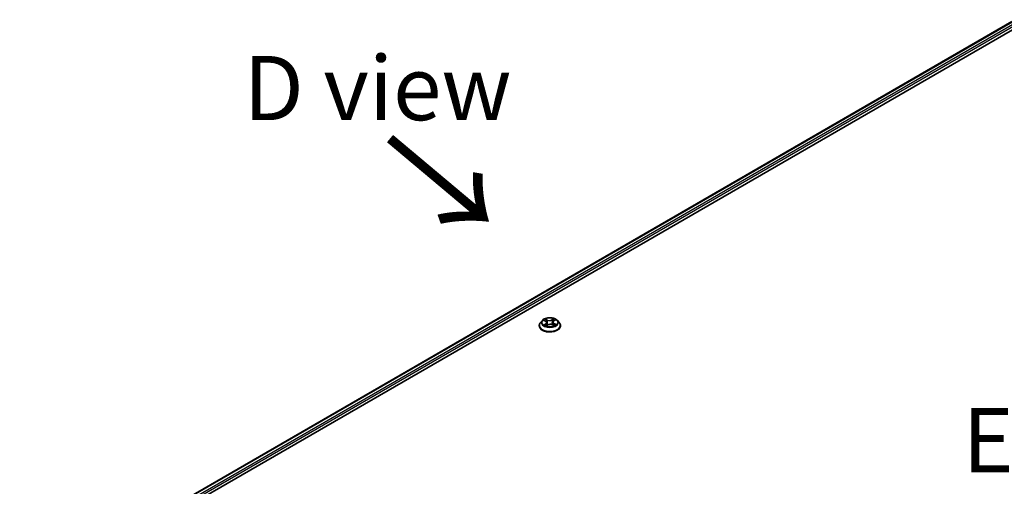
# Model space of a CAD drawing. Units: millimetres. Extents: x 7 to 8268, y 4 to 1830.
# Drawn here: x 20 to 39, y 96 to 105 of the extents above; entities that cross this region are included whole.
import ezdxf

# ---------------------------------------------------------------- set-up
doc = ezdxf.new("R2010")
doc.units = ezdxf.units.MM
doc.header["$LTSCALE"] = 0.5
for name, color, linetype, lineweight in [('Symbol (ISO)', 7, 'Continuous', 18), ('Visible (ISO)', 7, 'Continuous', 35), ('Visible Narrow (ISO)', 7, 'Continuous', 25)]:
    doc.layers.add(name, color=color, linetype=linetype, lineweight=lineweight)
doc.styles.add('Note Text (TK)', font='MS PGothic.ttf')

msp = doc.modelspace()

# ---------------------------------------------------------------- linework, layer by layer
at = {"layer": 'Visible (ISO)'}
for p, q in [((20.1871, 93.911), (39.8851, 105.2837)), ((20.3508, 94.1679), (39.5381, 105.2456)), ((30.3189, 99.3203), (30.3189, 99.3227)), ((30.3796, 99.4229), (30.3441, 99.3834)), ((30.4087, 99.4227), (30.4416, 99.4057)), ((30.4589, 99.3162), (30.4879, 99.3349)), ((30.4638, 99.3788), (30.4697, 99.3232)), ((30.5759, 99.3386), (30.61, 99.3222)), ((30.5884, 99.3894), (30.5826, 99.3354)), ((30.6039, 99.4124), (30.6316, 99.4315)), ((30.6725, 99.4229), (30.708, 99.3834)), ((30.7332, 99.3203), (30.7332, 99.3227))]:
    msp.add_line(p, q, dxfattribs=at)
for points, knots in [([(30.6725, 99.4229), (30.6638, 99.4327), (30.6527, 99.4413), (30.6264, 99.4561), (30.6111, 99.4621), (30.5782, 99.471), (30.5607, 99.4738), (30.5252, 99.476), (30.5072, 99.4753), (30.4724, 99.4707), (30.4556, 99.4667), (30.4247, 99.4556), (30.4106, 99.4484), (30.3915, 99.4347), (30.3851, 99.4291), (30.3796, 99.4229)], [1.1904514, 1.1904514, 1.1904514, 1.1904514, 1.5114643, 1.5114643, 1.8458929, 1.8458929, 2.1789703, 2.1789703, 2.5102838, 2.5102838, 2.8420197, 2.8420197, 3.1759977, 3.1759977, 3.3769108, 3.3769108, 3.3769108, 3.3769108]), ([(30.3441, 99.3834), (30.341, 99.3798), (30.338, 99.3762), (30.3327, 99.3686), (30.3304, 99.3647), (30.3263, 99.3567), (30.3246, 99.3526), (30.3218, 99.3442), (30.3207, 99.3399), (30.3193, 99.3314), (30.3189, 99.327), (30.3189, 99.3227)], [3.37691079, 3.37691079, 3.37691079, 3.37691079, 3.47242412, 3.47242412, 3.56793744, 3.56793744, 3.66345076, 3.66345076, 3.75896408, 3.75896408, 3.85447741, 3.85447741, 3.85447741, 3.85447741]), ([(30.3189, 99.3203), (30.3189, 99.3076), (30.3223, 99.2948), (30.3353, 99.2704), (30.3453, 99.2588), (30.3709, 99.2377), (30.3868, 99.2284), (30.4228, 99.2131), (30.4429, 99.2072), (30.4851, 99.1994), (30.5073, 99.1975), (30.5515, 99.1979), (30.5735, 99.2002), (30.6152, 99.2088), (30.6349, 99.215), (30.6701, 99.231), (30.6856, 99.2407), (30.7106, 99.2627), (30.7201, 99.275), (30.7308, 99.2986), (30.7332, 99.3094), (30.7332, 99.3203)], [3.8544774, 3.8544774, 3.8544774, 3.8544774, 4.154188, 4.154188, 4.466599, 4.466599, 4.791092, 4.791092, 5.1168199, 5.1168199, 5.4415704, 5.4415704, 5.7659253, 5.7659253, 6.0907594, 6.0907594, 6.4165568, 6.4165568, 6.7404718, 6.7404718, 6.9960701, 6.9960701, 6.9960701, 6.9960701]), ([(30.4325, 99.3309), (30.434, 99.3298), (30.4356, 99.3288), (30.439, 99.3267), (30.4408, 99.3256), (30.4446, 99.3236), (30.4466, 99.3226), (30.4507, 99.3206), (30.4529, 99.3197), (30.4567, 99.3182), (30.4584, 99.3175), (30.46, 99.3169)], [4.53586248, 4.53586248, 4.53586248, 4.53586248, 4.60568686, 4.60568686, 4.67551125, 4.67551125, 4.74533564, 4.74533564, 4.81516003, 4.81516003, 4.86506464, 4.86506464, 4.86506464, 4.86506464]), ([(30.4638, 99.3788), (30.4635, 99.3809), (30.463, 99.3831), (30.4614, 99.3872), (30.4604, 99.3892), (30.4578, 99.393), (30.4562, 99.3948), (30.4527, 99.3983), (30.4508, 99.3999), (30.4465, 99.403), (30.4441, 99.4044), (30.4416, 99.4057)], [0.77478811, 0.77478811, 0.77478811, 0.77478811, 0.93049909, 0.93049909, 1.08621008, 1.08621008, 1.24192106, 1.24192106, 1.39763205, 1.39763205, 1.55334303, 1.55334303, 1.55334303, 1.55334303]), ([(30.5759, 99.3386), (30.5709, 99.3411), (30.5652, 99.343), (30.5532, 99.3459), (30.5468, 99.3468), (30.5339, 99.3474), (30.5274, 99.3471), (30.5148, 99.3454), (30.5087, 99.344), (30.4975, 99.3402), (30.4923, 99.3377), (30.4879, 99.3349)], [1.5882496, 1.5882496, 1.5882496, 1.5882496, 1.8954276, 1.8954276, 2.2026055, 2.2026055, 2.5097835, 2.5097835, 2.8169614, 2.8169614, 3.1241394, 3.1241394, 3.1241394, 3.1241394]), ([(30.6039, 99.4124), (30.6022, 99.4112), (30.6005, 99.4099), (30.5975, 99.4071), (30.5961, 99.4057), (30.5937, 99.4027), (30.5926, 99.4012), (30.5908, 99.398), (30.5901, 99.3963), (30.5889, 99.3929), (30.5886, 99.3912), (30.5884, 99.3894)], [3.15904595, 3.15904595, 3.15904595, 3.15904595, 3.28575157, 3.28575157, 3.41245719, 3.41245719, 3.53916281, 3.53916281, 3.66586843, 3.66586843, 3.79257405, 3.79257405, 3.79257405, 3.79257405]), ([(30.6073, 99.3235), (30.6082, 99.3239), (30.609, 99.3244), (30.6117, 99.3258), (30.6135, 99.3269), (30.6169, 99.329), (30.6185, 99.3301), (30.6215, 99.3323), (30.6229, 99.3333), (30.6255, 99.3355), (30.6267, 99.3366), (30.6277, 99.3376)], [6.14978785, 6.14978785, 6.14978785, 6.14978785, 6.17965786, 6.17965786, 6.25014137, 6.25014137, 6.32062488, 6.32062488, 6.39110839, 6.39110839, 6.4615919, 6.4615919, 6.4615919, 6.4615919]), ([(30.7332, 99.3227), (30.7332, 99.327), (30.7328, 99.3314), (30.7314, 99.3399), (30.7304, 99.3442), (30.7276, 99.3526), (30.7258, 99.3567), (30.7217, 99.3647), (30.7194, 99.3686), (30.7141, 99.3762), (30.7112, 99.3798), (30.708, 99.3834)], [0.71288475, 0.71288475, 0.71288475, 0.71288475, 0.80839807, 0.80839807, 0.9039114, 0.9039114, 0.99942472, 0.99942472, 1.09493804, 1.09493804, 1.19045136, 1.19045136, 1.19045136, 1.19045136])]:
    msp.add_open_spline(points, degree=3, knots=knots, dxfattribs=at)
at = {"layer": 'Visible Narrow (ISO)'}
for p, q in [((20.3571, 94.1643), (39.5488, 105.2446)), ((39.6023, 105.2137), (20.4097, 94.1329)), ((20.4245, 94.1064), (39.6174, 105.1874)), ((30.3985, 99.4269), (30.44, 99.4054)), ((30.4461, 99.3566), (30.4105, 99.3319)), ((30.4265, 99.3371), (30.4489, 99.3526)), ((30.4778, 99.4306), (30.435, 99.4512)), ((30.4486, 99.4393), (30.4755, 99.4264)), ((30.4489, 99.3526), (30.4514, 99.3204)), ((30.4527, 99.3108), (30.4898, 99.3348)), ((30.4755, 99.4264), (30.4722, 99.3756)), ((30.5995, 99.4581), (30.5623, 99.4342)), ((30.565, 99.4301), (30.5883, 99.4452)), ((30.565, 99.4301), (30.5688, 99.3797)), ((30.5744, 99.3383), (30.6171, 99.3177)), ((30.606, 99.4124), (30.6416, 99.437)), ((30.6097, 99.3594), (30.6073, 99.3235)), ((30.6097, 99.3594), (30.6358, 99.3459)), ((30.6536, 99.3421), (30.6121, 99.3636))]:
    msp.add_line(p, q, dxfattribs=at)
msp.add_ellipse((30.5261, 99.3845), major_axis=(0.153, 0), ratio=0.5773503, dxfattribs=at)
for centre, major_axis, ratio, start_param, end_param in [((30.5261, 99.3291), (-0.2048, 0), 0.5773503, 5.8056187, 9.9023446), ((30.5261, 99.3227), (-0.2071, 0), 0.5773503, 0, 3.1415927), ((30.5261, 99.3203), (0.2071, 0), 0.5773503, 3.1415927, 6.2831853), ((30.5261, 99.3792), (-0.1649, 0), 0.5773503, 5.8056187, 9.9023446), ((30.5261, 99.3845), (-0.1471, 0), 0.5773503, 5.379616, 5.7609851), ((30.5261, 99.3845), (0.1471, 0), 0.5773503, 3.8088197, 4.1901887), ((30.4292, 99.336), (-0.00059, -0.00352), 0.8148815, 4.5444364, 5.9396186), ((30.5261, 99.3683), (0.1152, 0), 0.5773503, 2.2488077, 2.4814814), ((30.4389, 99.329), (-0.00306, -0.00184), 0.7504949, 5.2385962, 5.6830537), ((30.44, 99.4025), (0.00164, 0.00317), 0.5447024, 0, 0.759343), ((30.3993, 99.3792), (0.061, 0), 0.5773503, 5.5877538, 7.1236436), ((30.4463, 99.438), (-0.00281, -0.0022), 0.1501058, 0.9951577, 2.3903399), ((30.4461, 99.3537), (0.00203, -0.00294), 0.6268876, 0.8234472, 2.3069771), ((30.3993, 99.3765), (0.0646, 0), 0.5773503, 5.5877538, 6.3450887), ((30.4558, 99.4199), (-0.00341, -0.00105), 0.2390925, 3.909982, 5.2654051), ((30.4699, 99.3743), (-0.00341, -0.00105), 0.239061, 3.9099743, 5.2610203), ((30.4778, 99.4277), (-0.00155, -0.00322), 0.523143, 3.8858782, 5.3694081), ((30.5169, 99.455), (0.0646, 0), 0.5773503, 4.0169575, 5.5528473), ((30.5169, 99.4577), (-0.061, 0), 0.5773503, 0.8753649, 2.4112546), ((30.4898, 99.3319), (-0.00194, 0.003), 0.6082483, 5.4686988, 6.2831853), ((30.5353, 99.3113), (0.061, 0), 0.5773503, 0.8753649, 2.4112546), ((30.5623, 99.4312), (0.00194, -0.003), 0.6082483, 0.8435763, 2.3271062), ((30.5715, 99.3786), (-0.00347, 0.00085), 0.2082546, 4.2808138, 5.6318598), ((30.5744, 99.3354), (0.00155, 0.00322), 0.523143, 0, 0.7442855), ((30.5829, 99.4252), (-0.00347, 0.00085), 0.2082897, 4.2764308, 5.631854), ((30.5261, 99.3683), (0.1152, 0), 0.5773503, 0.781035, 1.0378118), ((30.6528, 99.3898), (-0.061, 0), 0.5773503, 5.5877538, 7.1236436), ((30.6528, 99.3871), (-0.0646, 0), 0.5773503, 6.221282, 7.1236436), ((30.591, 99.4441), (-0.00302, 0.00191), 0.2172049, 0.6528482, 2.0480303), ((30.5261, 99.3845), (-0.1471, 0), 0.5773503, 3.8088197, 4.1901887), ((30.606, 99.4094), (-0.00203, 0.00294), 0.6268876, 5.4485697, 6.2831853), ((30.6121, 99.3606), (-0.00164, -0.00317), 0.5447024, 3.9009356, 5.3844655), ((30.5261, 99.3845), (0.1471, 0), 0.5773503, 5.379616, 5.7609851), ((30.6225, 99.3367), (-0.00302, 0.00191), 0.7078599, 3.535493, 4.3334903), ((30.6334, 99.3446), (0.00078, -0.00348), 0.7421919, 0.3798891, 1.7750713)]:
    msp.add_ellipse(centre, major_axis=major_axis, ratio=ratio, start_param=start_param, end_param=end_param, dxfattribs=at)
for points, knots in [([(30.4157, 99.4191), (30.4152, 99.4195), (30.4147, 99.42), (30.4126, 99.4216), (30.4108, 99.4227), (30.4074, 99.4244), (30.4057, 99.4251), (30.4022, 99.4261), (30.4003, 99.4266), (30.3985, 99.4269)], [0.0029799, 0.0029799, 0.0029799, 0.0029799, 0.005934038, 0.005934038, 0.0154285, 0.0154285, 0.023744988, 0.023744988, 0.032394303, 0.032394303, 0.032394303, 0.032394303]), ([(30.3985, 99.4269), (30.4002, 99.4263), (30.4019, 99.4257), (30.4052, 99.4244), (30.4068, 99.4237), (30.4085, 99.4228), (30.4086, 99.4227), (30.4087, 99.4227)], [-0.032394303, -0.032394303, -0.032394303, -0.032394303, -0.023744988, -0.023744988, -0.0154285, -0.0154285, -0.014687757, -0.014687757, -0.014687757, -0.014687757]), ([(30.4265, 99.3371), (30.4253, 99.3368), (30.4241, 99.3365), (30.4207, 99.3356), (30.4184, 99.3349), (30.4142, 99.3335), (30.4123, 99.3327), (30.4105, 99.3319)], [-0.032055974, -0.032055974, -0.032055974, -0.032055974, -0.02365019, -0.02365019, -0.010200936, -0.010200936, 0.000338329, 0.000338329, 0.000338329, 0.000338329]), ([(30.4105, 99.3319), (30.4126, 99.3325), (30.4147, 99.3328), (30.4193, 99.3334), (30.4218, 99.3334), (30.4254, 99.3332), (30.4266, 99.333), (30.4277, 99.3329)], [-0.000338329, -0.000338329, -0.000338329, -0.000338329, 0.010200936, 0.010200936, 0.02365019, 0.02365019, 0.032055974, 0.032055974, 0.032055974, 0.032055974]), ([(30.4361, 99.3301), (30.435, 99.3321), (30.4335, 99.3337), (30.4302, 99.336), (30.4284, 99.3368), (30.4265, 99.3371)], [0, 0, 0, 0, 0.014585063, 0.014585063, 0.028982846, 0.028982846, 0.028982846, 0.028982846]), ([(30.4486, 99.4393), (30.4473, 99.4404), (30.4461, 99.4415), (30.443, 99.4444), (30.4411, 99.4461), (30.4379, 99.449), (30.4364, 99.4501), (30.435, 99.4512)], [-0.032055974, -0.032055974, -0.032055974, -0.032055974, -0.02365019, -0.02365019, -0.010200936, -0.010200936, 0.000338329, 0.000338329, 0.000338329, 0.000338329]), ([(30.435, 99.4512), (30.4359, 99.45), (30.4369, 99.4486), (30.4392, 99.4451), (30.4405, 99.443), (30.4429, 99.4393), (30.4439, 99.4379), (30.4451, 99.4364)], [-0.000338329, -0.000338329, -0.000338329, -0.000338329, 0.010200936, 0.010200936, 0.02365019, 0.02365019, 0.032055974, 0.032055974, 0.032055974, 0.032055974]), ([(30.4451, 99.4364), (30.447, 99.434), (30.4487, 99.4314), (30.4517, 99.4259), (30.4529, 99.423), (30.4538, 99.4201)], [-0.028982846, -0.028982846, -0.028982846, -0.028982846, -0.014585063, -0.014585063, 0, 0, 0, 0]), ([(30.4581, 99.4212), (30.4571, 99.4245), (30.4558, 99.4277), (30.4526, 99.4338), (30.4507, 99.4367), (30.4486, 99.4393)], [0, 0, 0, 0, 0.014585063, 0.014585063, 0.028982846, 0.028982846, 0.028982846, 0.028982846]), ([(30.4597, 99.3167), (30.4592, 99.3168), (30.4587, 99.3167), (30.4574, 99.3165), (30.4566, 99.3161), (30.4553, 99.3151), (30.4548, 99.3144), (30.4537, 99.3128), (30.4532, 99.3119), (30.4527, 99.3108)], [0.001301316, 0.001301316, 0.001301316, 0.001301316, 0.005934038, 0.005934038, 0.0154285, 0.0154285, 0.023744988, 0.023744988, 0.032394303, 0.032394303, 0.032394303, 0.032394303]), ([(30.4527, 99.3108), (30.4536, 99.3118), (30.4545, 99.3127), (30.4564, 99.3144), (30.4573, 99.3151), (30.4585, 99.3159), (30.4587, 99.3161), (30.4589, 99.3162)], [-0.032394303, -0.032394303, -0.032394303, -0.032394303, -0.023744988, -0.023744988, -0.0154285, -0.0154285, -0.013467567, -0.013467567, -0.013467567, -0.013467567]), ([(30.4538, 99.4201), (30.4562, 99.4125), (30.4585, 99.4049), (30.4632, 99.3897), (30.4655, 99.3821), (30.4679, 99.3745)], [-0.068779854, -0.068779854, -0.068779854, -0.068779854, -0.034389927, -0.034389927, 0, 0, 0, 0]), ([(30.4722, 99.3756), (30.4698, 99.3832), (30.4675, 99.3908), (30.4628, 99.406), (30.4605, 99.4136), (30.4581, 99.4212)], [0, 0, 0, 0, 0.034389927, 0.034389927, 0.068779854, 0.068779854, 0.068779854, 0.068779854]), ([(30.4679, 99.3745), (30.4712, 99.3636), (30.475, 99.353), (30.4807, 99.3391), (30.4822, 99.3357), (30.4838, 99.3322)], [-0.098241255, -0.098241255, -0.098241255, -0.098241255, -0.049120627, -0.049120627, -0.032553282, -0.032553282, -0.032553282, -0.032553282]), ([(30.4869, 99.3342), (30.4855, 99.3375), (30.4841, 99.3407), (30.4789, 99.3543), (30.4753, 99.3649), (30.4722, 99.3756)], [0.033455849, 0.033455849, 0.033455849, 0.033455849, 0.049120627, 0.049120627, 0.098241255, 0.098241255, 0.098241255, 0.098241255]), ([(30.5688, 99.3797), (30.5663, 99.3687), (30.5632, 99.3579), (30.5594, 99.3463), (30.5591, 99.3454), (30.5588, 99.3445)], [0, 0, 0, 0, 0.049120627, 0.049120627, 0.053264799, 0.053264799, 0.053264799, 0.053264799]), ([(30.5625, 99.3436), (30.5628, 99.3445), (30.5631, 99.3453), (30.5671, 99.3568), (30.5703, 99.3678), (30.5731, 99.3789)], [-0.052999042, -0.052999042, -0.052999042, -0.052999042, -0.049120627, -0.049120627, 0, 0, 0, 0]), ([(30.5803, 99.4264), (30.5784, 99.4186), (30.5765, 99.4108), (30.5726, 99.3953), (30.5707, 99.3875), (30.5688, 99.3797)], [0, 0, 0, 0, 0.034389927, 0.034389927, 0.068779854, 0.068779854, 0.068779854, 0.068779854]), ([(30.5731, 99.3789), (30.575, 99.3867), (30.5769, 99.3944), (30.5807, 99.41), (30.5827, 99.4178), (30.5846, 99.4255)], [-0.068779854, -0.068779854, -0.068779854, -0.068779854, -0.034389927, -0.034389927, 0, 0, 0, 0]), ([(30.5883, 99.4452), (30.5865, 99.4423), (30.5849, 99.4393), (30.5822, 99.4329), (30.5811, 99.4296), (30.5803, 99.4264)], [0, 0, 0, 0, 0.014491423, 0.014491423, 0.028982846, 0.028982846, 0.028982846, 0.028982846]), ([(30.5846, 99.4255), (30.5853, 99.4285), (30.5863, 99.4315), (30.5888, 99.4373), (30.5903, 99.44), (30.592, 99.4426)], [-0.028982846, -0.028982846, -0.028982846, -0.028982846, -0.014491423, -0.014491423, 0, 0, 0, 0]), ([(30.5995, 99.4581), (30.5985, 99.4571), (30.5976, 99.4561), (30.5957, 99.4539), (30.5948, 99.4528), (30.5928, 99.4504), (30.5917, 99.4491), (30.5898, 99.4469), (30.5891, 99.446), (30.5883, 99.4452)], [-0.032394303, -0.032394303, -0.032394303, -0.032394303, -0.023744988, -0.023744988, -0.0154285, -0.0154285, -0.005934038, -0.005934038, 0, 0, 0, 0]), ([(30.592, 99.4426), (30.5927, 99.4437), (30.5933, 99.4447), (30.5947, 99.4475), (30.5955, 99.4492), (30.5968, 99.4521), (30.5973, 99.4534), (30.5984, 99.4559), (30.5989, 99.4571), (30.5995, 99.4581)], [0, 0, 0, 0, 0.005934038, 0.005934038, 0.0154285, 0.0154285, 0.023744988, 0.023744988, 0.032394303, 0.032394303, 0.032394303, 0.032394303]), ([(30.6171, 99.3177), (30.6162, 99.3189), (30.6152, 99.32), (30.613, 99.3219), (30.6116, 99.3226), (30.6096, 99.323), (30.609, 99.323), (30.6084, 99.323)], [-0.000338329, -0.000338329, -0.000338329, -0.000338329, 0.010200936, 0.010200936, 0.02365019, 0.02365019, 0.028605399, 0.028605399, 0.028605399, 0.028605399]), ([(30.61, 99.3222), (30.6109, 99.3218), (30.6119, 99.3212), (30.6143, 99.3198), (30.6157, 99.3188), (30.6171, 99.3177)], [-0.017032948, -0.017032948, -0.017032948, -0.017032948, -0.010200936, -0.010200936, 0.000338329, 0.000338329, 0.000338329, 0.000338329]), ([(30.6416, 99.437), (30.6396, 99.4365), (30.6374, 99.4358), (30.6328, 99.4337), (30.6303, 99.4322), (30.6269, 99.4293), (30.6257, 99.4281), (30.6247, 99.4268)], [-0.000338329, -0.000338329, -0.000338329, -0.000338329, 0.010200936, 0.010200936, 0.02365019, 0.02365019, 0.031349858, 0.031349858, 0.031349858, 0.031349858]), ([(30.6358, 99.3459), (30.6336, 99.3454), (30.6315, 99.3444), (30.6278, 99.3418), (30.6262, 99.3401), (30.6249, 99.338)], [0, 0, 0, 0, 0.014491423, 0.014491423, 0.028982846, 0.028982846, 0.028982846, 0.028982846]), ([(30.6277, 99.3376), (30.6283, 99.3382), (30.6289, 99.3387), (30.6312, 99.3403), (30.6331, 99.3411), (30.6351, 99.3416)], [-0.019978237, -0.019978237, -0.019978237, -0.019978237, -0.014491423, -0.014491423, 0, 0, 0, 0]), ([(30.6316, 99.4315), (30.633, 99.4325), (30.6345, 99.4334), (30.6379, 99.4353), (30.6398, 99.4362), (30.6416, 99.437)], [-0.01903072, -0.01903072, -0.01903072, -0.01903072, -0.010200936, -0.010200936, 0.000338329, 0.000338329, 0.000338329, 0.000338329]), ([(30.6351, 99.3416), (30.636, 99.3418), (30.6369, 99.3419), (30.6395, 99.3424), (30.6413, 99.3426), (30.6447, 99.3427), (30.6464, 99.3428), (30.65, 99.3426), (30.6518, 99.3424), (30.6536, 99.3421)], [0, 0, 0, 0, 0.005934038, 0.005934038, 0.0154285, 0.0154285, 0.023744988, 0.023744988, 0.032394303, 0.032394303, 0.032394303, 0.032394303]), ([(30.6536, 99.3421), (30.6519, 99.3426), (30.6502, 99.3431), (30.6469, 99.3439), (30.6453, 99.3443), (30.642, 99.3449), (30.6403, 99.3452), (30.6377, 99.3456), (30.6367, 99.3458), (30.6358, 99.3459)], [-0.032394303, -0.032394303, -0.032394303, -0.032394303, -0.023744988, -0.023744988, -0.0154285, -0.0154285, -0.005934038, -0.005934038, 0, 0, 0, 0])]:
    msp.add_open_spline(points, degree=3, knots=knots, dxfattribs=at)
for points in [[(30.4277, 99.3329), (30.4294, 99.3326), (30.431, 99.3319), (30.4325, 99.3309)], [(30.4377, 99.3274), (30.4372, 99.3283), (30.4367, 99.3292), (30.4361, 99.3301)], [(30.6249, 99.338), (30.6236, 99.336), (30.6223, 99.3339), (30.621, 99.3319)]]:
    msp.add_open_spline(points, degree=3, dxfattribs=at)

# ---------------------------------------------------------------- texts
at = {"layer": 'Symbol (ISO)', "color": 7, "char_height": 1.25, "attachment_point": 5, "line_spacing_factor": 1.5, "style": 'Note Text (TK)'}
for s, insert in [('\\fＭＳ Ｐゴシック|b0|i0;D view', (27.1666, 103.9506)), ('\\fＭＳ Ｐゴシック|b0|i0;E view', (41.0992, 97.0887))]:
    msp.add_mtext(s, dxfattribs=dict(at, insert=insert))
at = {"layer": 'Symbol (ISO)', "color": 7, "insert": (27.3019, 103.0083), "char_height": 2, "attachment_point": 4, "rotation": 320, "line_spacing_factor": 1.5, "style": 'Note Text (TK)'}
msp.add_mtext('\\fMS PGothic|b0|i0;{\\H2.0000;→}', dxfattribs=at)

doc.saveas('drawing.dxf')
